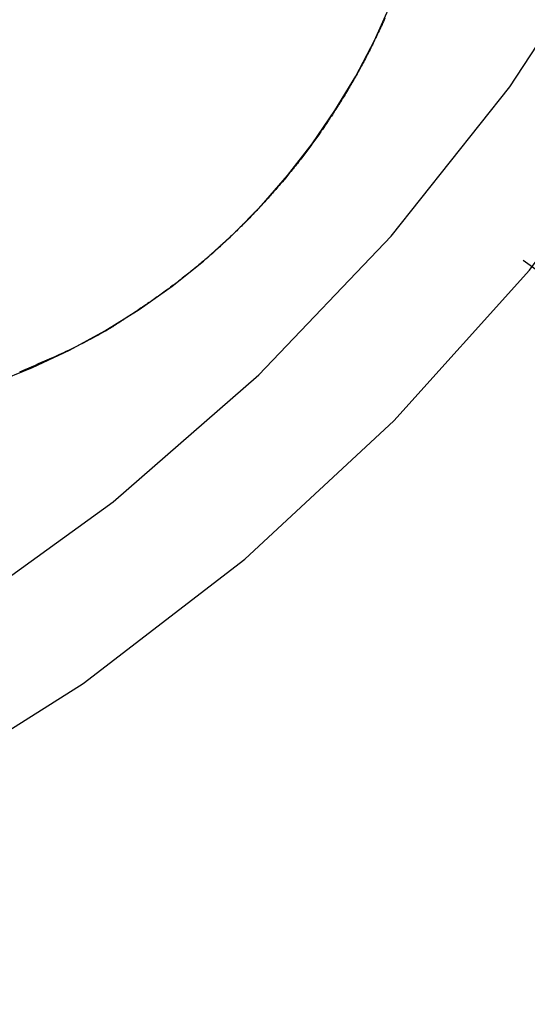
# Model space of a CAD drawing. Extents: x -28.8 to 28.8, y -29.7 to 29.7.
# Drawn here: x 2.8 to 3.5, y 14.6 to 16 of the extents above; entities that cross this region are included whole.
import ezdxf

# ---------------------------------------------------------------- set-up
doc = ezdxf.new("R2010")
doc.units = 0
doc.layers.get('0').update_dxf_attribs({"linetype": 'CONTINUOUS'})

msp = doc.modelspace()

# ---------------------------------------------------------------- linework, layer by layer
at = {"color": 0}
for points in [[(2.1539, 14.8937), (2.1539, 14.8937), (2.4208, 15.0179), (2.6707, 15.1644), (2.9026, 15.3314), (3.116, 15.5174), (3.3098, 15.7205), (3.4836, 15.9395), (3.6363, 16.1724), (3.7674, 16.4179), (3.8758, 16.6738), (3.9609, 16.9391), (4.0218, 17.2117), (4.058, 17.4904), (4.0684, 17.7732), (4.0525, 18.0587), (4.0093, 18.3451), (3.9383, 18.631), (3.9383, 18.631), (3.8403, 18.9086), (3.7187, 19.1715)], [(1.7441, 14.5662), (2.0453, 14.6531), (2.3322, 14.7665), (2.6035, 14.9044), (2.8584, 15.0655), (3.0953, 15.2479), (3.3136, 15.4502), (3.512, 15.6706), (3.6894, 15.9079), (3.8446, 16.1599), (3.9767, 16.4254), (4.0845, 16.7027), (4.1671, 16.9903), (4.2231, 17.2863), (4.2517, 17.5895), (4.2516, 17.898), (4.2219, 18.2104), (4.2219, 18.2104), (4.1624, 18.5183), (4.0757, 18.8143), (3.963, 19.097)], [(2.7286, 15.506), (2.7286, 15.506), (2.7844, 15.5281), (2.8384, 15.5535), (2.8905, 15.5819), (2.9408, 15.6133), (2.9888, 15.6473), (3.0347, 15.6842), (3.0782, 15.7235), (3.1195, 15.7655), (3.158, 15.8096), (3.1941, 15.856), (3.2273, 15.9045), (3.2579, 15.9551), (3.2853, 16.0073), (3.3098, 16.0616)], [(3.3004, 16.0397), (3.2992, 16.0373), (3.2983, 16.0349), (3.2971, 16.0325), (3.2962, 16.0304), (3.295, 16.028), (3.2941, 16.0258), (3.2929, 16.0234), (3.292, 16.0213), (3.2908, 16.0189), (3.2897, 16.0167), (3.2885, 16.0143), (3.2876, 16.0122), (3.2864, 16.0098), (3.2854, 16.0077), (3.2842, 16.0053), (3.2833, 16.0032), (3.2833, 16.0032), (3.2821, 16.0008), (3.2809, 15.9986), (3.2797, 15.9962), (3.2787, 15.9941), (3.2775, 15.9917), (3.2763, 15.9896), (3.2751, 15.9872), (3.2742, 15.9851), (3.273, 15.9827), (3.2718, 15.9806), (3.2706, 15.9782), (3.2694, 15.9761), (3.2682, 15.9737), (3.267, 15.9716), (3.2658, 15.9695), (3.2647, 15.9674), (3.2647, 15.9674), (3.2633, 15.965), (3.2621, 15.9629), (3.2609, 15.9606), (3.2597, 15.9585), (3.2585, 15.9561), (3.2573, 15.954), (3.2561, 15.9519), (3.2549, 15.9498), (3.2534, 15.9474), (3.2522, 15.9453), (3.251, 15.9432), (3.2498, 15.9411), (3.2484, 15.9387), (3.2472, 15.9366), (3.246, 15.9345), (3.2448, 15.9324), (3.2448, 15.9324), (3.2433, 15.93), (3.2421, 15.9279), (3.2406, 15.9258), (3.2394, 15.9237), (3.2379, 15.9216), (3.2367, 15.9195), (3.2354, 15.9174), (3.2342, 15.9153), (3.2327, 15.9131), (3.2315, 15.911), (3.23, 15.9089), (3.2288, 15.9068), (3.2273, 15.9047), (3.2261, 15.9026), (3.2247, 15.9005), (3.2235, 15.8984), (3.2235, 15.8984), (3.222, 15.8963), (3.2205, 15.8942), (3.219, 15.8921), (3.2178, 15.89), (3.2163, 15.8879), (3.215, 15.8858), (3.2135, 15.8837), (3.2123, 15.8817), (3.2108, 15.8796), (3.2093, 15.8775), (3.2078, 15.8754), (3.2066, 15.8734), (3.2051, 15.8713), (3.2036, 15.8692), (3.2021, 15.8671), (3.2009, 15.8653), (3.2009, 15.8653), (3.1994, 15.8632), (3.1979, 15.8611), (3.1964, 15.859), (3.1949, 15.8572), (3.1934, 15.8551), (3.1919, 15.853), (3.1904, 15.8509), (3.1891, 15.8491), (3.1876, 15.847), (3.1861, 15.845), (3.1846, 15.8429), (3.1831, 15.8411), (3.1816, 15.839), (3.1801, 15.8372), (3.1786, 15.8351), (3.1771, 15.8333), (3.1771, 15.8333), (3.1753, 15.8312), (3.1738, 15.8293), (3.1723, 15.8272), (3.1708, 15.8254), (3.1692, 15.8233), (3.1677, 15.8215), (3.1662, 15.8194), (3.1647, 15.8176), (3.1629, 15.8155), (3.1614, 15.8137), (3.1599, 15.8117), (3.1584, 15.8099), (3.1567, 15.8078), (3.1552, 15.806), (3.1537, 15.8042), (3.1522, 15.8024), (3.1522, 15.8024), (3.1504, 15.8003), (3.1489, 15.7985), (3.1471, 15.7966), (3.1456, 15.7948), (3.1438, 15.7927), (3.1423, 15.7909), (3.1407, 15.7891), (3.1392, 15.7873), (3.1374, 15.7853), (3.1359, 15.7835), (3.1341, 15.7817), (3.1326, 15.7799), (3.1308, 15.7781), (3.1293, 15.7763), (3.1277, 15.7745), (3.1262, 15.7727), (3.1262, 15.7727), (3.1244, 15.7708), (3.1226, 15.769), (3.1208, 15.7672), (3.1193, 15.7654), (3.1175, 15.7636), (3.116, 15.7618), (3.1142, 15.76), (3.1127, 15.7582), (3.1109, 15.7564), (3.1091, 15.7546), (3.1073, 15.7528), (3.1058, 15.751), (3.104, 15.7492), (3.1025, 15.7474), (3.1007, 15.7456), (3.0992, 15.7441), (3.0992, 15.7441), (3.0974, 15.7423), (3.0956, 15.7405), (3.0938, 15.7387), (3.0921, 15.7372), (3.0903, 15.7354), (3.0885, 15.7336), (3.0867, 15.7318), (3.0852, 15.7303), (3.0834, 15.7285), (3.0816, 15.7268), (3.0798, 15.725), (3.0781, 15.7235), (3.0763, 15.7217), (3.0745, 15.7202), (3.0727, 15.7184), (3.0712, 15.7169), (3.0712, 15.7169), (3.0694, 15.7151), (3.0676, 15.7135), (3.0658, 15.7117), (3.064, 15.7102), (3.0622, 15.7084), (3.0604, 15.7069), (3.0586, 15.7052), (3.0569, 15.7037), (3.0551, 15.7019), (3.0533, 15.7004), (3.0515, 15.6987), (3.0497, 15.6972), (3.0479, 15.6954), (3.0461, 15.6939), (3.0443, 15.6924), (3.0425, 15.6909), (3.0425, 15.6909), (3.0405, 15.6891), (3.0387, 15.6876), (3.0369, 15.6861), (3.0351, 15.6846), (3.0333, 15.683), (3.0315, 15.6815), (3.0297, 15.68), (3.0279, 15.6785), (3.0259, 15.6769), (3.0241, 15.6754), (3.0223, 15.6739), (3.0205, 15.6724), (3.0187, 15.6709), (3.0169, 15.6694), (3.0151, 15.6679), (3.0133, 15.6664), (3.0133, 15.6664), (3.0112, 15.6649), (3.0094, 15.6634), (3.0074, 15.6619), (3.0056, 15.6604), (3.0035, 15.6589), (3.0017, 15.6574), (2.9999, 15.6559), (2.9981, 15.6545), (2.996, 15.653), (2.9942, 15.6515), (2.9922, 15.65), (2.9904, 15.6487), (2.9883, 15.6472), (2.9865, 15.6457), (2.9847, 15.6442), (2.9829, 15.643), (2.9829, 15.643), (2.9808, 15.6415), (2.9788, 15.64), (2.9767, 15.6385), (2.9749, 15.6372), (2.9728, 15.6357), (2.971, 15.6343), (2.9689, 15.6328), (2.9671, 15.6316), (2.965, 15.6301), (2.963, 15.6288), (2.9609, 15.6273), (2.9591, 15.6261), (2.957, 15.6246), (2.9551, 15.6234), (2.953, 15.6219), (2.9512, 15.6207), (2.9512, 15.6207), (2.9491, 15.6192), (2.9473, 15.618), (2.9454, 15.6167), (2.9436, 15.6155), (2.9415, 15.614), (2.9397, 15.6128), (2.9379, 15.6116), (2.9361, 15.6104), (2.934, 15.609), (2.9322, 15.6078), (2.9304, 15.6066), (2.9286, 15.6054), (2.9265, 15.6042), (2.9247, 15.603), (2.9229, 15.6018), (2.9211, 15.6006), (2.9211, 15.6006), (2.9193, 15.5994), (2.9175, 15.5982), (2.9157, 15.597), (2.9142, 15.5961), (2.9124, 15.5949), (2.9106, 15.5938), (2.9088, 15.5926), (2.9073, 15.5917), (2.9055, 15.5905), (2.9037, 15.5893), (2.9019, 15.5881), (2.9004, 15.5872), (2.8986, 15.586), (2.8968, 15.5851), (2.895, 15.5839), (2.8935, 15.583), (2.8935, 15.583), (2.8911, 15.5815), (2.889, 15.5803), (2.8866, 15.5791), (2.8845, 15.5779), (2.8821, 15.5766), (2.88, 15.5754), (2.8777, 15.5742), (2.8756, 15.573), (2.8732, 15.5718), (2.8711, 15.5706), (2.8687, 15.5694), (2.8666, 15.5682), (2.8642, 15.567), (2.8621, 15.5658), (2.8597, 15.5646), (2.8576, 15.5636), (2.8576, 15.5636), (2.854, 15.5618), (2.8507, 15.56), (2.8471, 15.5582), (2.8438, 15.5566), (2.8402, 15.5548), (2.8369, 15.5533), (2.8333, 15.5515), (2.83, 15.55), (2.8264, 15.5482), (2.8228, 15.5467), (2.8192, 15.5451), (2.8159, 15.5436), (2.8123, 15.5421), (2.8088, 15.5406), (2.8052, 15.5391), (2.8019, 15.5377), (2.8019, 15.5377), (2.7971, 15.5356), (2.7926, 15.5335), (2.7881, 15.5314), (2.7836, 15.5294), (2.7788, 15.5273), (2.7743, 15.5253), (2.7698, 15.5232), (2.7653, 15.5214)], [(3.5031, 15.6851), (3.5031, 15.6851)], [(3.6735, 15.5624), (3.5031, 15.6851)], [(3.6735, 15.5624), (3.5031, 15.6851)], [(3.6735, 15.5624), (3.5031, 15.6851)], [(3.6735, 15.5624), (3.5031, 15.6851)], [(3.6735, 15.5624), (3.5031, 15.6851)], [(3.6735, 15.5624), (3.5031, 15.6851)], [(3.6735, 15.5624), (3.5031, 15.6851)], [(3.6735, 15.5624), (3.5031, 15.6851)], [(3.6735, 15.5624), (3.5031, 15.6851)], [(3.6735, 15.5624), (3.5031, 15.6851)], [(3.6735, 15.5624), (3.5031, 15.6851)], [(3.6735, 15.5624), (3.5031, 15.6851)], [(3.6735, 15.5624), (3.5031, 15.6851)], [(3.6735, 15.5624), (3.5031, 15.6851)], [(3.6735, 15.5624), (3.5031, 15.6851)], [(3.6735, 15.5624), (3.5031, 15.6851)], [(3.6735, 15.5624), (3.5031, 15.6851)], [(3.6735, 15.5624), (3.5031, 15.6851)], [(3.6735, 15.5624), (3.5031, 15.6851)], [(3.6735, 15.5624), (3.5031, 15.6851)], [(3.6735, 15.5624), (3.5031, 15.6851)]]:
    msp.add_lwpolyline(points, dxfattribs=at)

doc.saveas('drawing.dxf')
